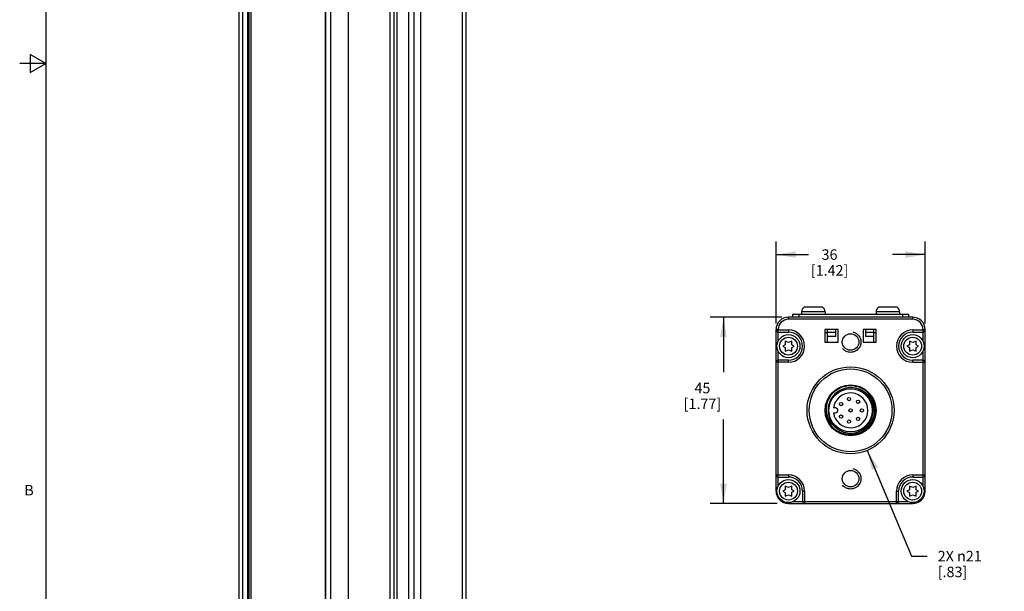
# Model space of a CAD drawing. Units: inches. Extents: x 0.5 to 43.5, y 0.5 to 33.5.
# Drawn here: x 0.5 to 9.9, y 12 to 17.4 of the extents above; entities that cross this region are included whole.
import ezdxf

# ---------------------------------------------------------------- set-up
doc = ezdxf.new("R2010")
doc.units = ezdxf.units.IN
doc.header["$LTSCALE"] = 2.42
doc.header["$MEASUREMENT"] = 0
doc.linetypes.add('HIDDEN', pattern=[0.2, 0.1, -0.1])
doc.layers.get('0').update_dxf_attribs({"linetype": 'CONTINUOUS'})
for name, color, linetype in [('02___PRT_ALL_AXES', 7, 'CONTINUOUS'), ('AXIS_COSMETIC_THREADS', 7, 'CONTINUOUS'), ('DEFAULT_2', 8, 'HIDDEN'), ('SCHEME_DIMS', 7, 'CONTINUOUS')]:
    doc.layers.add(name, color=color, linetype=linetype)
doc.styles.add('TEXTSTYLE_2', font='txt', dxfattribs={"width": 0.8})
doc.dimstyles.new('DIMSTYLE_1', dxfattribs={"dimtxt": 0.1, "dimasz": 0.1875, "dimexe": 0.18, "dimexo": 0.0625, "dimgap": 0.09, "dimtad": 0, "dimtih": 1, "dimtoh": 1, "dimdec": 1, "dimzin": 4, "dimdsep": 46, "dimtxsty": 'STANDARD', "dimblk": '_FILLED', "dimblk1": '_FILLED', "dimblk2": '_FILLED', "dimcen": 0.09, "dimadec": 0, "dimazin": 0, "dimtp": 0.1, "dimtm": 0.1, "dimtfac": 1, "dimtdec": 1, "dimtofl": 0, "dimtmove": 0, "dimatfit": 3, "dimldrblk": '_FILLED', "dimfxl": 1, "dimtolj": 1, "dimtzin": 4, "dimarcsym": 0})
doc.dimstyles.new('DIMSTYLE_2', dxfattribs={"dimtxt": 0.1, "dimasz": 0.1875, "dimexe": 0.18, "dimexo": 0.0625, "dimgap": 0.09, "dimtad": 0, "dimtih": 1, "dimtoh": 1, "dimdec": 1, "dimzin": 4, "dimdsep": 46, "dimtxsty": 'STANDARD', "dimblk": '_FILLED', "dimblk1": '_FILLED', "dimblk2": '_FILLED', "dimcen": 0.09, "dimadec": 0, "dimazin": 0, "dimtp": 0.1, "dimtm": 0.1, "dimtfac": 1, "dimtdec": 1, "dimtofl": 0, "dimtmove": 0, "dimatfit": 3, "dimldrblk": '_FILLED', "dimfxl": 1, "dimtolj": 1, "dimtzin": 4, "dimarcsym": 0})

# ---------------------------------------------------------------- blocks, each defined once
blk = doc.blocks.new('_FILLED')
at = {"color": 0, "linetype": 'BYBLOCK'}
blk.add_solid([(0, 0), (-1, 0.167), (-1, -0.167)], dxfattribs=at)
blk = doc.blocks.new('*D0')
at = {"layer": 'SCHEME_DIMS', "color": 2, "linetype": 'CONTINUOUS'}
for p, q in [((7.7941, 14.5785), (7.1134, 14.5785)), ((7.2384, 14.5785), (7.2384, 14.0548)), ((7.2384, 12.8068), (7.2384, 13.6048)), ((7.7498, 12.8068), (7.1134, 12.8068))]:
    blk.add_line(p, q, dxfattribs=at)
at = {"layer": 'SCHEME_DIMS', "color": 2, "linetype": 'CONTINUOUS', "xscale": 0.1875, "yscale": 0.1875, "zscale": 0.1875}
for p, rotation in [((7.2384, 14.5785), 90), ((7.2384, 12.8068), 270)]:
    blk.add_blockref('_FILLED', p, dxfattribs=dict(at, rotation=rotation))
at = {"layer": 'SCHEME_DIMS', "color": 2, "linetype": 'CONTINUOUS', "insert": (7.0384, 13.9548), "char_height": 0.1, "width": 0.6, "attachment_point": 2, "line_spacing_factor": 0.9}
blk.add_mtext('45\\P[1.77]', dxfattribs=at)
blk = doc.blocks.new('*D1')
at = {"layer": 'SCHEME_DIMS', "color": 2, "linetype": 'CONTINUOUS'}
for p, q in [((7.7384, 14.5192), (7.7384, 15.2984)), ((9.1558, 14.5192), (9.1558, 15.2984)), ((7.7384, 15.1734), (8.0471, 15.1734)), ((9.1558, 15.1734), (8.8471, 15.1734))]:
    blk.add_line(p, q, dxfattribs=at)
at = {"layer": 'SCHEME_DIMS', "color": 2, "linetype": 'CONTINUOUS', "xscale": 0.1875, "yscale": 0.1875, "zscale": 0.1875, "rotation": 180}
blk.add_blockref('_FILLED', (7.7384, 15.1734), dxfattribs=at)
at = {"layer": 'SCHEME_DIMS', "color": 2, "linetype": 'CONTINUOUS', "xscale": 0.1875, "yscale": 0.1875, "zscale": 0.1875}
blk.add_blockref('_FILLED', (9.1558, 15.1734), dxfattribs=at)
at = {"layer": 'SCHEME_DIMS', "color": 2, "linetype": 'CONTINUOUS', "insert": (8.2471, 15.2234), "char_height": 0.1, "width": 0.6, "attachment_point": 2, "line_spacing_factor": 0.9}
blk.add_mtext('36\\P[1.42]', dxfattribs=at)
blk = doc.blocks.new('*D2')
at = {"layer": 'SCHEME_DIMS', "color": 2, "linetype": 'CONTINUOUS'}
for p, q in [((8.6063, 13.3112), (9.0254, 12.3068)), ((9.0254, 12.3068), (9.1754, 12.3068))]:
    blk.add_line(p, q, dxfattribs=at)
at = {"layer": 'SCHEME_DIMS', "color": 2, "linetype": 'CONTINUOUS', "xscale": 0.1875, "yscale": 0.1875, "zscale": 0.1875, "rotation": 112.6487685972}
blk.add_blockref('_FILLED', (8.6063, 13.3112), dxfattribs=at)
at = {"layer": 'SCHEME_DIMS', "color": 2, "linetype": 'CONTINUOUS', "insert": (9.2754, 12.3568), "char_height": 0.1, "width": 0.633333, "attachment_point": 1, "line_spacing_factor": 0.9}
blk.add_mtext('2X \\Fgdt;{\\Fgdt;n}\\Ftxt;21\\P[.83]', dxfattribs=at)

msp = doc.modelspace()

# ---------------------------------------------------------------- linework, layer by layer
at = {"color": 2, "linetype": 'CONTINUOUS'}
for p, q in [((0.7971, 33.1948), (0.7971, 0.785)), ((0.6471, 17.0769), (0.6471, 16.9037)), ((0.7971, 16.9903), (0.6471, 17.0769)), ((0.7971, 16.9903), (0.5471, 16.9903)), ((0.6471, 16.9037), (0.7971, 16.9903))]:
    msp.add_line(p, q, dxfattribs=at)
at = {"color": 9, "linetype": 'CONTINUOUS'}
for p, q in [((4.7546, 29.5196), (4.7546, 8.6248)), ((2.6667, 29.3749), (2.6667, 8.4802)), ((2.7154, 8.452), (2.7154, 29.3468)), ((2.7293, 8.452), (2.7293, 29.3403)), ((2.7432, 29.3323), (2.7432, 9.7308)), ((3.4531, 28.9209), (3.4531, 8.0261)), ((3.5018, 28.8927), (3.5018, 7.998)), ((3.6689, 28.8927), (3.6689, 7.998)), ((7.955, 14.6084), (7.955, 14.5785)), ((8.9392, 14.6084), (8.9392, 14.5785)), ((7.8566, 14.5588), (7.8566, 14.5785)), ((9.0377, 14.5588), (7.8566, 14.5588)), ((9.0377, 14.5588), (9.0377, 14.5785)), ((7.7581, 14.4604), (7.7384, 14.4604)), ((7.7384, 14.4567), (7.8566, 14.4567)), ((7.7581, 14.35), (7.7581, 14.4604)), ((7.8566, 14.4567), (7.8566, 14.437)), ((9.0377, 14.4567), (9.0377, 14.437)), ((9.0377, 14.4567), (9.1558, 14.4567)), ((9.1361, 14.35), (9.1361, 14.4604)), ((9.1361, 14.4604), (9.1558, 14.4604)), ((7.7581, 12.972), (7.7581, 14.2559)), ((9.1361, 12.972), (9.1361, 14.2559)), ((7.8566, 14.1492), (7.7384, 14.1492)), ((7.8566, 14.1492), (7.8566, 14.1689)), ((9.0377, 14.1492), (9.0377, 14.1689)), ((9.0377, 14.1492), (9.1558, 14.1492)), ((7.7384, 13.0787), (7.8566, 13.0787)), ((7.8566, 13.0787), (7.8566, 13.059)), ((9.0377, 13.0787), (9.1558, 13.0787)), ((9.0377, 13.0787), (9.0377, 13.059)), ((7.7384, 12.925), (7.7471, 12.925)), ((8.0103, 12.925), (7.9906, 12.925)), ((8.0103, 12.925), (8.0103, 12.8068)), ((8.8839, 12.925), (8.9036, 12.925)), ((8.8839, 12.8068), (8.8839, 12.925)), ((9.1558, 12.925), (9.1472, 12.925)), ((7.9036, 12.8265), (8.9906, 12.8265)), ((7.8566, 12.8068), (7.8566, 12.8155)), ((9.0377, 12.8068), (9.0377, 12.8155))]:
    msp.add_line(p, q, dxfattribs=at)
at = {"color": 7, "linetype": 'CONTINUOUS'}
for p, q in [((4.7892, 29.5678), (4.7892, 8.673)), ((2.6321, 29.4231), (2.6321, 8.5284)), ((4.2479, 8.5155), (4.2479, 29.4103)), ((2.7461, 29.3306), (2.7461, 9.7349)), ((4.1087, 8.4673), (4.1087, 29.3315)), ((4.1366, 8.4512), (4.1366, 29.346)), ((4.2966, 8.4311), (4.2966, 29.3259)), ((4.3579, 29.2905), (4.3579, 8.3958)), ((4.0656, 29.1218), (4.0656, 8.227)), ((3.4502, 28.9209), (3.4502, 8.0301)), ((7.8959, 14.6084), (7.8959, 14.5785)), ((7.8959, 14.6084), (8.9983, 14.6084)), ((8.9983, 14.6084), (8.9983, 14.5785)), ((9.0377, 14.5785), (7.8566, 14.5785)), ((7.7384, 12.925), (7.7384, 14.4604)), ((7.7581, 14.437), (7.8566, 14.437)), ((8.203, 14.4604), (8.203, 14.3423)), ((8.329, 14.4604), (8.203, 14.4604)), ((8.2266, 14.4289), (8.203, 14.4289)), ((8.2266, 14.3423), (8.2266, 14.4604)), ((8.2266, 14.4368), (8.3054, 14.4368)), ((8.3054, 14.3935), (8.3054, 14.4604)), ((8.329, 14.3423), (8.329, 14.4604)), ((8.5652, 14.4604), (8.5652, 14.3423)), ((8.6912, 14.4604), (8.5652, 14.4604)), ((8.5888, 14.4604), (8.5888, 14.3935)), ((8.5888, 14.4368), (8.6676, 14.4368)), ((8.6676, 14.3423), (8.6676, 14.4604)), ((8.6912, 14.4289), (8.6676, 14.4289)), ((8.6912, 14.3423), (8.6912, 14.4604)), ((9.0377, 14.437), (9.1361, 14.437)), ((9.1558, 12.925), (9.1558, 14.4604)), ((7.8249, 14.3508), (7.8249, 14.3154)), ((7.8566, 14.3369), (7.8249, 14.3508)), ((7.8885, 14.3509), (7.8566, 14.3369)), ((7.8885, 14.3154), (7.8885, 14.3509)), ((8.203, 14.3423), (8.329, 14.3423)), ((8.3054, 14.3935), (8.2266, 14.3935)), ((8.5652, 14.3423), (8.6912, 14.3423)), ((8.6676, 14.3935), (8.5888, 14.3935)), ((9.006, 14.3508), (9.006, 14.3154)), ((9.0377, 14.3369), (9.006, 14.3508)), ((9.0697, 14.3509), (9.0377, 14.3369)), ((9.0697, 14.3154), (9.0697, 14.3509)), ((7.8249, 14.3154), (7.8016, 14.3029)), ((7.8016, 14.3029), (7.8249, 14.291)), ((7.8249, 14.291), (7.8249, 14.2551)), ((7.8249, 14.2551), (7.8566, 14.2689)), ((7.8566, 14.2689), (7.8885, 14.2549)), ((7.9116, 14.3029), (7.8885, 14.3154)), ((7.8885, 14.2914), (7.9116, 14.3029)), ((7.8885, 14.2549), (7.8885, 14.2914)), ((9.006, 14.3154), (8.9827, 14.3029)), ((8.9827, 14.3029), (9.006, 14.291)), ((9.006, 14.291), (9.006, 14.2551)), ((9.006, 14.2551), (9.0377, 14.2689)), ((9.0377, 14.2689), (9.0697, 14.2549)), ((9.0927, 14.3029), (9.0697, 14.3154)), ((9.0697, 14.2914), (9.0927, 14.3029)), ((9.0697, 14.2549), (9.0697, 14.2914)), ((7.8566, 14.1689), (7.7581, 14.1689)), ((9.1361, 14.1689), (9.0377, 14.1689)), ((8.2464, 13.7684), (8.2387, 13.7433)), ((8.2572, 13.7924), (8.2464, 13.7684)), ((8.2636, 13.8037), (8.2572, 13.7924)), ((8.264, 13.8043), (8.2636, 13.8037)), ((8.2714, 13.8158), (8.264, 13.8043)), ((8.2797, 13.8267), (8.2714, 13.8158)), ((8.2886, 13.8372), (8.2797, 13.8267)), ((8.2886, 13.8372), (8.298, 13.846)), ((8.2341, 13.7175), (8.2326, 13.6914)), ((8.2326, 13.6914), (8.2344, 13.6652)), ((8.2387, 13.7433), (8.2341, 13.7175)), ((8.3042, 13.7155), (8.2833, 13.7155)), ((8.2833, 13.6698), (8.3042, 13.6698)), ((8.2383, 13.5841), (8.2233, 13.6179)), ((8.2344, 13.6652), (8.2393, 13.6395)), ((8.2393, 13.6395), (8.2473, 13.6146)), ((8.2473, 13.6146), (8.2583, 13.5908)), ((8.2583, 13.5908), (8.2721, 13.5687)), ((8.2721, 13.5687), (8.2886, 13.5482)), ((8.2886, 13.5482), (8.2813, 13.5575)), ((8.3092, 13.5264), (8.2863, 13.5455)), ((7.7581, 13.059), (7.8566, 13.059)), ((9.0377, 13.059), (9.1361, 13.059)), ((7.8249, 12.9374), (7.8016, 12.925)), ((7.8016, 12.925), (7.8249, 12.9131)), ((7.8566, 12.959), (7.8249, 12.9728)), ((7.8249, 12.9728), (7.8249, 12.9374)), ((7.8885, 12.973), (7.8566, 12.959)), ((7.8885, 12.9374), (7.8885, 12.973)), ((7.9116, 12.925), (7.8885, 12.9374)), ((7.8885, 12.9134), (7.9116, 12.925)), ((7.9906, 12.925), (7.9906, 12.8265)), ((8.9036, 12.8265), (8.9036, 12.925)), ((9.006, 12.9374), (8.9827, 12.925)), ((8.9827, 12.925), (9.006, 12.9131)), ((9.0377, 12.959), (9.006, 12.9728)), ((9.006, 12.9728), (9.006, 12.9374)), ((9.0697, 12.973), (9.0377, 12.959)), ((9.0697, 12.9374), (9.0697, 12.973)), ((9.0927, 12.925), (9.0697, 12.9374)), ((9.0697, 12.9134), (9.0927, 12.925)), ((7.8249, 12.9131), (7.8249, 12.8771)), ((7.8249, 12.8771), (7.8566, 12.891)), ((7.8566, 12.891), (7.8885, 12.877)), ((7.8885, 12.877), (7.8885, 12.9134)), ((9.006, 12.9131), (9.006, 12.8771)), ((9.006, 12.8771), (9.0377, 12.891)), ((9.0377, 12.891), (9.0697, 12.877)), ((9.0697, 12.877), (9.0697, 12.9134)), ((7.8566, 12.8068), (9.0377, 12.8068))]:
    msp.add_line(p, q, dxfattribs=at)
for points in [[(8.3092, 13.859), (8.2985, 13.8484), (8.2886, 13.8372)], [(8.3092, 13.859), (8.3373, 13.8794), (8.3683, 13.8951), (8.4015, 13.9057), (8.436, 13.9109), (8.471, 13.9105), (8.5056, 13.9045), (8.5388, 13.8931), (8.5699, 13.8765), (8.598, 13.8551), (8.6224, 13.8294), (8.6424, 13.8002), (8.6576, 13.768), (8.6675, 13.7338), (8.6718, 13.6984), (8.6705, 13.6627), (8.6636, 13.6276), (8.6511, 13.5939), (8.6335, 13.5625), (8.611, 13.5343), (8.5844, 13.5099)], [(8.2863, 13.5455), (8.266, 13.5677), (8.249, 13.5925), (8.2354, 13.6195), (8.2255, 13.6485), (8.2195, 13.6792), (8.2178, 13.7107), (8.2204, 13.7422), (8.2272, 13.7728), (8.2381, 13.8023)], [(8.5844, 13.5099), (8.5541, 13.49), (8.5211, 13.4751), (8.486, 13.4656), (8.4498, 13.4617), (8.4133, 13.4635), (8.3776, 13.4711), (8.3433, 13.4842), (8.3115, 13.5025), (8.283, 13.5257), (8.2583, 13.5531), (8.2383, 13.5841)], [(8.2886, 13.5482), (8.2985, 13.5369), (8.3092, 13.5264)]]:
    msp.add_lwpolyline(points, dxfattribs=at)
for centre, radius in [((7.8566, 14.3029), 0.1095), ((9.0377, 14.3029), 0.1095), ((8.4471, 13.6927), 0.4134), ((8.4471, 13.6927), 0.2421), ((8.4471, 13.6927), 0.2057), ((8.3563, 13.7516), 0.0157), ((8.432, 13.7999), 0.0157), ((8.5181, 13.7744), 0.0157), ((8.4471, 13.6927), 0.0157), ((8.5554, 13.6927), 0.0157), ((8.3563, 13.6337), 0.0157), ((8.432, 13.5855), 0.0157), ((8.5181, 13.611), 0.0157), ((7.8566, 12.925), 0.1095), ((9.0377, 12.925), 0.1095)]:
    msp.add_circle(centre, radius, dxfattribs=at)
at = {"color": 9, "linetype": 'CONTINUOUS'}
for centre, radius in [((7.8566, 14.3029), 0.0845), ((9.0377, 14.3029), 0.0845), ((8.4471, 13.6927), 0.3937), ((7.8566, 12.925), 0.0845), ((9.0377, 12.925), 0.0845)]:
    msp.add_circle(centre, radius, dxfattribs=at)
at = {"color": 7, "linetype": 'CONTINUOUS'}
for centre, radius, start, end in [((7.8566, 14.4604), 0.1181, 90, 180), ((9.0377, 14.4604), 0.1181, 0, 90), ((7.7581, 14.4567), 0.0197, 180, 270), ((7.8566, 14.3029), 0.1341, 270, 90), ((9.0377, 14.3029), 0.1341, 90, 270), ((9.1361, 14.4567), 0.0197, 270, 360), ((7.7581, 14.1492), 0.0197, 90, 180), ((9.1361, 14.1492), 0.0197, 0, 90), ((8.4471, 13.6927), 0.236, 199.69315, 198.4623), ((8.4471, 13.6927), 0.216, 230.33574, 129.66426), ((8.3042, 13.6927), 0.0228, 270, 90), ((7.7581, 13.0787), 0.0197, 180, 270), ((7.8566, 12.925), 0.1341, 0, 90), ((9.0377, 12.925), 0.1341, 90, 180), ((9.1361, 13.0787), 0.0197, 270, 360), ((7.8566, 12.925), 0.1181, 180, 270), ((9.0377, 12.925), 0.1181, 270, 360), ((8.0103, 12.8265), 0.0197, 180, 270), ((8.8839, 12.8265), 0.0197, 270, 360)]:
    msp.add_arc(centre, radius, start, end, dxfattribs=at)
at = {"color": 9, "linetype": 'CONTINUOUS'}
for centre, radius, start, end in [((7.8566, 14.4604), 0.0984, 90, 180), ((9.0377, 14.4604), 0.0984, 0, 90), ((7.8566, 14.3029), 0.1537, 270, 90), ((9.0377, 14.3029), 0.1537, 90, 270), ((7.8566, 12.925), 0.1537, 0, 90), ((9.0377, 12.925), 0.1537, 90, 180)]:
    msp.add_arc(centre, radius, start, end, dxfattribs=at)
at = {"layer": '02___PRT_ALL_AXES', "color": 7, "linetype": 'CONTINUOUS'}
for centre in [(8.4471, 14.3423), (8.4471, 13.0431)]:
    msp.add_circle(centre, 0.0787, dxfattribs=at)
at = {"layer": 'AXIS_COSMETIC_THREADS', "color": 7, "linetype": 'CONTINUOUS'}
for p, q in [((7.9806, 14.6284), (7.9806, 14.6084)), ((8.1802, 14.6734), (8.0054, 14.6734)), ((8.205, 14.6284), (8.205, 14.6084)), ((8.6892, 14.6284), (8.6892, 14.6084)), ((8.8888, 14.6734), (8.714, 14.6734)), ((8.9136, 14.6284), (8.9136, 14.6084))]:
    msp.add_line(p, q, dxfattribs=at)
at = {"layer": 'AXIS_COSMETIC_THREADS', "color": 9, "linetype": 'CONTINUOUS'}
for p, q in [((8.205, 14.6284), (7.9806, 14.6284)), ((8.9136, 14.6284), (8.6892, 14.6284))]:
    msp.add_line(p, q, dxfattribs=at)
at = {"layer": 'AXIS_COSMETIC_THREADS', "color": 7, "linetype": 'CONTINUOUS'}
for centre, radius, start, end in [((8.0337, 14.6284), 0.0531, 122.22872, 180), ((8.1518, 14.6284), 0.0531, 0, 57.77128), ((8.7424, 14.6284), 0.0531, 122.22872, 180), ((8.8605, 14.6284), 0.0531, 0, 57.77128), ((8.4471, 13.6927), 0.1654, 187.93764, 172.06236)]:
    msp.add_arc(centre, radius, start, end, dxfattribs=at)
at = {"layer": 'DEFAULT_2', "color": 8, "linetype": 'HIDDEN'}
for centre, radius in [((8.4471, 14.3423), 0.0984), ((8.4471, 13.6927), 0.2362), ((8.4471, 13.0431), 0.0984)]:
    msp.add_circle(centre, radius, dxfattribs=at)

# ---------------------------------------------------------------- texts
at = {"color": 2, "linetype": 'CONTINUOUS', "insert": (0.681, 12.9834), "char_height": 0.1, "width": 0.08, "attachment_point": 3, "line_spacing_factor": 0.9, "style": 'TEXTSTYLE_2'}
msp.add_mtext('B', dxfattribs=at)

# ---------------------------------------------------------------- dimensions: what is measured, and where the dimension line sits
at = {"layer": 'SCHEME_DIMS', "color": 2, "linetype": 'CONTINUOUS'}
dim = msp.add_linear_dim(base=(9.1558, 15.1734), p1=(7.7384, 14.5192), p2=(9.1558, 14.5192), dimstyle='DIMSTYLE_1', dxfattribs=at)
dim.commit()
dim.dimension.update_dxf_attribs({"geometry": '*D1', "text_midpoint": (8.3721, 15.0984), "dimtype": 160})
dim = msp.add_linear_dim(base=(7.2384, 12.8068), p1=(7.7941, 14.5785), p2=(7.7498, 12.8068), angle=270, dimstyle='DIMSTYLE_1', dxfattribs=at)
dim.commit()
dim.dimension.update_dxf_attribs({"geometry": '*D0', "text_midpoint": (7.1634, 13.8298), "dimtype": 160})
dim = msp.add_diameter_dim_2p(p1=(8.6063, 13.3112), p2=(8.2879, 14.0742), text='2X <>', dimstyle='DIMSTYLE_2', dxfattribs=at)
dim.commit()
dim.dimension.update_dxf_attribs({"geometry": '*D2', "text_midpoint": (9.742, 12.2318), "dimtype": 163})

doc.saveas('drawing.dxf')
